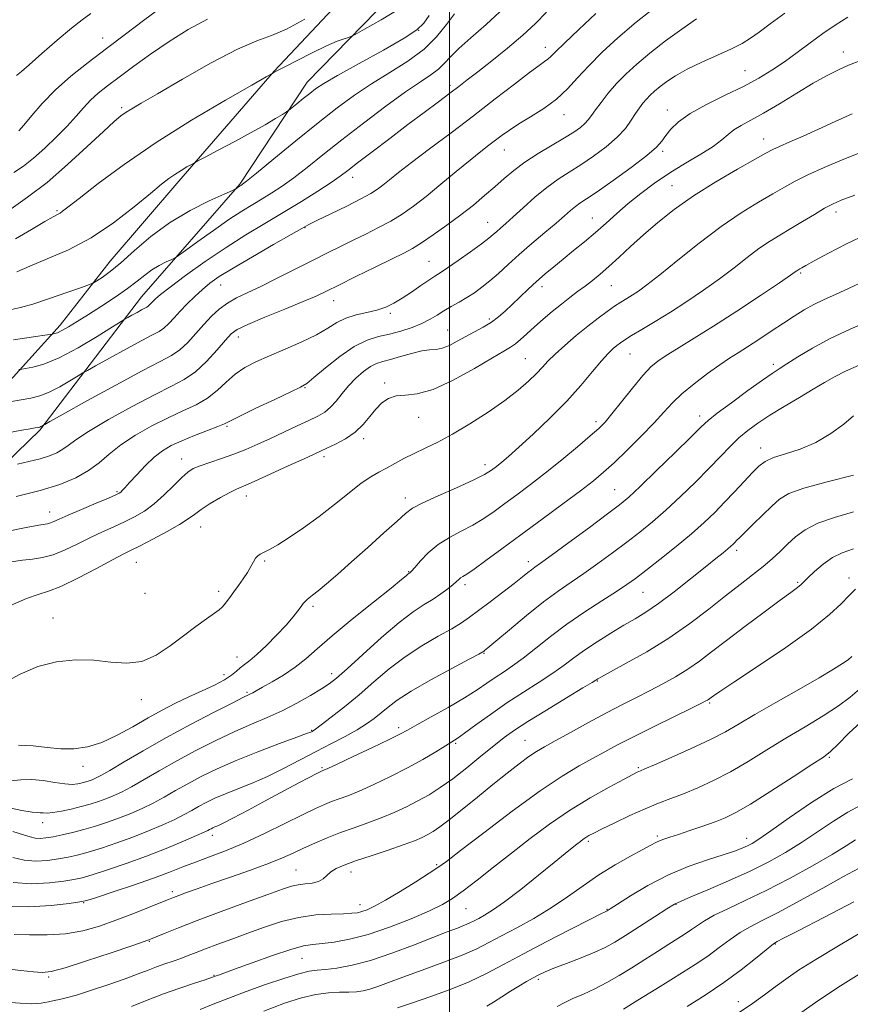
# Model space of a CAD drawing. Extents: x 2119800 to 2122700, y 289800 to 292700.
# Drawn here: x 2120387 to 2120605, y 291509 to 291768 of the extents above; entities that cross this region are included whole.
import ezdxf

# ---------------------------------------------------------------- set-up
doc = ezdxf.new("R2010")
doc.units = 0
doc.header["$MEASUREMENT"] = 0
for name, color, linetype, lineweight in [('BREAKLINE DTM HARD', 7, 'Continuous', 0), ('CONTOUR INDEX', 41, 'Continuous', 13), ('CONTOUR INTERMEDIATE', 44, 'Continuous', 0), ('GRID LINE', 7, 'Continuous', 0), ('SPOT ELEVATION DTM', 2, 'Continuous', 13)]:
    doc.layers.add(name, color=color, linetype=linetype, lineweight=lineweight)

msp = doc.modelspace()

# ---------------------------------------------------------------- linework, layer by layer
at = {"layer": 'BREAKLINE DTM HARD'}
for points in [[(2120428.79, 291725.49, 844.42), (2120453.85, 291754.34, 841.95), (2120487.54, 291790.21, 838.66), (2120514.64, 291828.12, 834.21), (2120538.44, 291873.02, 829.4), (2120555.27, 291902.68, 827.22)], [(2120358.58, 291627.42, 860.22), (2120392.27, 291659.99, 854.21), (2120418.97, 291695.01, 849.15), (2120444.85, 291724.69, 845.86), (2120462.5, 291751.47, 843.26), (2120499.07, 291788.99, 839.31), (2120530.69, 291833.9, 836.23), (2120545.89, 291852.04, 834.87), (2120558.21, 291868.93, 833.06), (2120573.41, 291887.48, 831.33)], [(2120353.66, 291646.38, 856.85), (2120369.64, 291659.13, 853.43), (2120385.25, 291673.97, 850.43), (2120397.58, 291687.57, 847.5), (2120410.72, 291704.47, 845.2), (2120428.79, 291725.49, 844.42)]]:
    msp.add_polyline3d(points, dxfattribs=at)
at = {"layer": 'CONTOUR INDEX', "flags": 128}
for points, elevation in [([(2120604.698, 291768.528), (2120601.378, 291766.436), (2120598.156, 291764.231), (2120594.81, 291761.802), (2120591.395, 291759.275), (2120588.035, 291756.835), (2120584.77, 291754.611), (2120581.309, 291752.5), (2120577.277, 291750.34), (2120572.494, 291748.018), (2120567.556, 291745.616), (2120563.255, 291743.26), (2120560.191, 291741.067), (2120558.188, 291739.1), (2120556.877, 291737.412), (2120555.833, 291735.966), (2120554.389, 291734.373), (2120551.823, 291732.157), (2120547.73, 291729.052), (2120542.977, 291725.635), (2120538.754, 291722.691), (2120535.949, 291720.794), (2120534.253, 291719.662), (2120533.057, 291718.8), (2120531.814, 291717.772), (2120530.21, 291716.37), (2120527.991, 291714.446), (2120525.021, 291711.928), (2120521.638, 291709.063), (2120518.299, 291706.177), (2120515.367, 291703.542), (2120512.827, 291701.223), (2120510.575, 291699.229), (2120508.505, 291697.554), (2120506.52, 291696.123), (2120504.528, 291694.843), (2120502.467, 291693.635), (2120500.411, 291692.473), (2120498.467, 291691.345), (2120496.68, 291690.241), (2120494.851, 291689.155), (2120492.72, 291688.083), (2120490.11, 291687.035), (2120487.182, 291686.07), (2120484.183, 291685.262), (2120481.272, 291684.59), (2120478.268, 291683.668), (2120474.907, 291682.018), (2120471.082, 291679.379), (2120467.322, 291676.367), (2120464.314, 291673.817), (2120462.435, 291672.296), (2120460.81, 291671.306), (2120458.253, 291670.082), (2120454.012, 291668.095), (2120449.07, 291665.76), (2120444.846, 291663.729), (2120442.327, 291662.467), (2120440.782, 291661.696), (2120439.05, 291660.953), (2120436.28, 291659.884), (2120432.872, 291658.579), (2120429.533, 291657.235), (2120426.797, 291655.974), (2120424.499, 291654.612), (2120422.297, 291652.887), (2120419.96, 291650.66), (2120417.701, 291648.286), (2120415.844, 291646.243), (2120414.621, 291644.892), (2120413.907, 291644.123), (2120413.488, 291643.709), (2120413.09, 291643.418), (2120412.212, 291642.995), (2120410.296, 291642.177), (2120407.042, 291640.812), (2120403.179, 291639.186), (2120399.698, 291637.694), (2120397.351, 291636.646), (2120395.949, 291636.004), (2120395.069, 291635.645), (2120394.205, 291635.426), (2120392.521, 291635.12), (2120389.099, 291634.484), (2120383.435, 291633.368)], 860), ([(2120461.902, 291768.015), (2120457.129, 291765.389), (2120453.193, 291763.715), (2120449.288, 291762.294), (2120444.229, 291760.111), (2120437.307, 291756.508), (2120429.722, 291752.247), (2120423.153, 291748.446), (2120418.854, 291745.948), (2120416.387, 291744.496), (2120414.891, 291743.558), (2120413.555, 291742.605), (2120411.759, 291741.105), (2120408.931, 291738.525), (2120404.705, 291734.562), (2120399.544, 291729.822), (2120394.115, 291725.142), (2120389.03, 291721.219), (2120384.684, 291718.197)], 840), ([(2120525.43, 291769.871), (2120522.537, 291766.919), (2120519.211, 291763.789), (2120515.221, 291760.4), (2120511.054, 291757.064), (2120507.373, 291754.195), (2120504.625, 291752.058), (2120502.39, 291750.33), (2120500.031, 291748.538), (2120497.029, 291746.293), (2120493.335, 291743.539), (2120489.018, 291740.303), (2120484.25, 291736.695), (2120479.613, 291733.161), (2120475.794, 291730.229), (2120473.209, 291728.235), (2120471.191, 291726.739), (2120468.804, 291725.106), (2120465.338, 291722.857), (2120461.006, 291720.131), (2120456.246, 291717.223), (2120451.404, 291714.342), (2120446.438, 291711.353), (2120441.211, 291708.038), (2120435.731, 291704.312), (2120430.58, 291700.636), (2120426.487, 291697.606), (2120423.962, 291695.654), (2120422.656, 291694.55), (2120422.002, 291693.898), (2120421.522, 291693.371), (2120421.106, 291692.922), (2120420.731, 291692.57), (2120420.352, 291692.309), (2120419.83, 291692.033), (2120419.002, 291691.608), (2120417.789, 291690.956), (2120416.457, 291690.223), (2120415.355, 291689.611), (2120414.626, 291689.198), (2120413.585, 291688.561), (2120411.338, 291687.155), (2120407.322, 291684.663), (2120402.29, 291681.684), (2120397.325, 291679.045), (2120393.318, 291677.378), (2120390.393, 291676.539), (2120388.483, 291676.187), (2120387.469, 291676.03), (2120387.013, 291675.959), (2120386.724, 291675.916)], 850), ([(2120609.563, 291711.411), (2120604.359, 291708.948), (2120599.593, 291706.514), (2120595.884, 291704.535), (2120593.659, 291703.321), (2120592.577, 291702.712), (2120592.107, 291702.432), (2120591.798, 291702.248), (2120591.533, 291702.085), (2120591.275, 291701.91), (2120590.86, 291701.609), (2120589.612, 291700.738), (2120586.723, 291698.773), (2120581.732, 291695.42), (2120575.545, 291691.315), (2120569.411, 291687.329), (2120564.342, 291684.15), (2120560.392, 291681.747), (2120557.378, 291679.911), (2120555.068, 291678.383), (2120553.033, 291676.704), (2120550.797, 291674.366), (2120548.051, 291671.085), (2120545.16, 291667.454), (2120542.659, 291664.291), (2120540.865, 291662.144), (2120539.23, 291660.484), (2120536.991, 291658.516), (2120533.613, 291655.665), (2120529.473, 291652.241), (2120525.18, 291648.778), (2120521.232, 291645.706), (2120517.699, 291643.045), (2120514.54, 291640.713), (2120511.69, 291638.636), (2120508.959, 291636.766), (2120506.13, 291635.064), (2120503.065, 291633.466), (2120499.927, 291631.822), (2120496.96, 291629.958), (2120494.381, 291627.799), (2120492.309, 291625.661), (2120490.839, 291623.959), (2120490.012, 291622.992), (2120489.646, 291622.592), (2120489.507, 291622.478), (2120489.393, 291622.407), (2120489.24, 291622.303), (2120489.02, 291622.128), (2120488.589, 291621.762), (2120487.352, 291620.744), (2120484.598, 291618.528), (2120479.95, 291614.819), (2120474.363, 291610.322), (2120469.121, 291605.99), (2120465.18, 291602.562), (2120462.17, 291599.913), (2120459.392, 291597.7), (2120456.345, 291595.663), (2120453.319, 291593.868), (2120450.804, 291592.463), (2120449.156, 291591.545), (2120448.202, 291591.011), (2120447.638, 291590.707), (2120447.072, 291590.434), (2120445.781, 291589.806), (2120442.954, 291588.393), (2120438.086, 291585.913), (2120431.883, 291582.679), (2120425.356, 291579.152), (2120419.393, 291575.764), (2120414.393, 291572.815), (2120410.636, 291570.575), (2120408.268, 291569.216), (2120406.906, 291568.515), (2120406.034, 291568.153), (2120405.218, 291567.861), (2120404.341, 291567.58), (2120403.365, 291567.306), (2120402.228, 291567.053), (2120400.759, 291566.923), (2120398.763, 291567.033), (2120396.134, 291567.439), (2120393.124, 291567.926), (2120390.079, 291568.211), (2120387.248, 291568.113), (2120384.522, 291567.853)], 870), ([(2120606.243, 291648.187), (2120599.248, 291646.473), (2120593.148, 291644.803), (2120589.193, 291643.337), (2120586.761, 291641.86), (2120584.763, 291640.062), (2120582.375, 291637.765), (2120579.844, 291635.326), (2120577.687, 291633.23), (2120576.283, 291631.84), (2120575.48, 291631.018), (2120574.987, 291630.5), (2120574.543, 291630.05), (2120573.98, 291629.529), (2120573.156, 291628.827), (2120571.91, 291627.814), (2120570.002, 291626.285), (2120567.172, 291624.019), (2120563.322, 291620.938), (2120559.007, 291617.543), (2120554.941, 291614.483), (2120551.632, 291612.218), (2120548.761, 291610.458), (2120545.8, 291608.728), (2120542.384, 291606.672), (2120538.791, 291604.412), (2120535.459, 291602.188), (2120532.67, 291600.168), (2120530.075, 291598.226), (2120527.169, 291596.161), (2120523.576, 291593.813), (2120519.45, 291591.186), (2120515.077, 291588.323), (2120510.762, 291585.327), (2120506.899, 291582.535), (2120503.902, 291580.34), (2120501.987, 291578.98), (2120500.576, 291578.062), (2120498.894, 291577.039), (2120496.328, 291575.489), (2120492.921, 291573.493), (2120488.877, 291571.259), (2120484.449, 291568.994), (2120480.066, 291566.9), (2120476.207, 291565.175), (2120473.215, 291563.953), (2120470.908, 291563.094), (2120468.974, 291562.391), (2120467.064, 291561.631), (2120464.692, 291560.567), (2120461.338, 291558.946), (2120456.691, 291556.635), (2120451.284, 291553.984), (2120445.86, 291551.466), (2120441.023, 291549.443), (2120436.816, 291547.845), (2120433.143, 291546.492), (2120429.827, 291545.212), (2120426.357, 291543.86), (2120422.141, 291542.299), (2120416.885, 291540.474), (2120411.486, 291538.664), (2120407.141, 291537.233), (2120404.584, 291536.424), (2120402.712, 291536.013), (2120399.961, 291535.653), (2120395.225, 291535.129), (2120389.243, 291534.73), (2120383.21, 291534.874)], 880), ([(2120607.776, 291591.91), (2120605.312, 291589.847), (2120602.243, 291587.536), (2120598.213, 291584.935), (2120593.472, 291582.09), (2120588.423, 291579.073), (2120583.407, 291575.974), (2120578.532, 291572.962), (2120573.844, 291570.227), (2120569.397, 291567.917), (2120565.265, 291566.015), (2120561.53, 291564.467), (2120558.194, 291563.183), (2120554.955, 291561.944), (2120551.432, 291560.501), (2120547.42, 291558.705), (2120543.414, 291556.816), (2120540.082, 291555.2), (2120537.908, 291554.121), (2120536.641, 291553.454), (2120535.845, 291552.978), (2120535.14, 291552.496), (2120534.374, 291551.923), (2120533.451, 291551.201), (2120532.227, 291550.228), (2120530.358, 291548.726), (2120527.451, 291546.375), (2120523.33, 291543.041), (2120518.691, 291539.34), (2120514.447, 291536.078), (2120511.305, 291533.863), (2120509.143, 291532.527), (2120507.633, 291531.705), (2120506.453, 291531.077), (2120505.317, 291530.508), (2120503.948, 291529.91), (2120502.065, 291529.178), (2120499.371, 291528.16), (2120495.565, 291526.688), (2120490.523, 291524.699), (2120484.822, 291522.537), (2120479.215, 291520.651), (2120474.339, 291519.385), (2120470.36, 291518.663), (2120467.325, 291518.304), (2120465.137, 291518.111), (2120463.102, 291517.823), (2120460.379, 291517.163), (2120456.38, 291515.941), (2120451.532, 291514.308), (2120446.515, 291512.502), (2120441.903, 291510.737), (2120437.842, 291509.127), (2120434.371, 291507.763)], 890), ([(2120607.56, 291544.817), (2120603.611, 291542.672), (2120598.12, 291539.647), (2120591.987, 291536.281), (2120586.376, 291533.27), (2120582.156, 291531.112), (2120579.023, 291529.514), (2120576.384, 291527.982), (2120573.73, 291526.133), (2120570.911, 291524.015), (2120567.865, 291521.784), (2120564.581, 291519.58), (2120561.258, 291517.484), (2120558.149, 291515.564), (2120555.39, 291513.836), (2120552.656, 291512.117), (2120549.508, 291510.173), (2120545.713, 291507.885)], 900)]:
    msp.add_lwpolyline(points, dxfattribs=dict(at, elevation=elevation))
at = {"layer": 'CONTOUR INTERMEDIATE', "flags": 128}
for points, elevation in [([(2120554.293, 291771.375), (2120549.019, 291767.198), (2120544.238, 291763.147), (2120540.086, 291759.332), (2120536.579, 291755.802), (2120533.662, 291752.591), (2120530.982, 291749.674), (2120528.112, 291747.01), (2120524.775, 291744.573), (2120521.298, 291742.386), (2120518.162, 291740.49), (2120515.714, 291738.895), (2120513.788, 291737.51), (2120512.087, 291736.217), (2120510.313, 291734.87), (2120508.172, 291733.213), (2120505.369, 291730.962), (2120501.75, 291727.968), (2120497.723, 291724.626), (2120493.835, 291721.464), (2120490.49, 291718.886), (2120487.499, 291716.796), (2120484.53, 291714.973), (2120481.332, 291713.234), (2120477.974, 291711.545), (2120474.61, 291709.91), (2120471.315, 291708.307), (2120467.863, 291706.602), (2120463.949, 291704.632), (2120459.414, 291702.321), (2120454.684, 291699.924), (2120450.328, 291697.78), (2120446.782, 291696.123), (2120443.94, 291694.765), (2120441.561, 291693.409), (2120439.426, 291691.813), (2120437.401, 291689.933), (2120435.376, 291687.775), (2120433.269, 291685.397), (2120431.125, 291683.062), (2120429.019, 291681.085), (2120426.858, 291679.6), (2120423.878, 291678.025), (2120419.151, 291675.598), (2120412.232, 291671.878), (2120404.631, 291667.697), (2120398.343, 291664.206), (2120394.843, 291662.258), (2120393.515, 291661.517), (2120393.221, 291661.345), (2120393.02, 291661.221), (2120392.763, 291661.071), (2120392.5, 291660.937), (2120392.238, 291660.844), (2120391.814, 291660.753), (2120391.022, 291660.613), (2120389.652, 291660.371), (2120387.466, 291659.976), (2120384.217, 291659.378)], 854), ([(2120514.352, 291771.024), (2120509.64, 291766.664), (2120505.565, 291763.15), (2120502.374, 291760.356), (2120500.182, 291758.15), (2120498.585, 291756.374), (2120497.05, 291754.863), (2120495.077, 291753.401), (2120492.302, 291751.572), (2120488.396, 291748.913), (2120483.215, 291745.143), (2120477.367, 291740.72), (2120471.647, 291736.286), (2120466.695, 291732.372), (2120462.525, 291729.067), (2120458.996, 291726.349), (2120455.963, 291724.17), (2120453.266, 291722.387), (2120450.741, 291720.83), (2120448.201, 291719.314), (2120445.377, 291717.582), (2120441.976, 291715.359), (2120437.899, 291712.528), (2120433.809, 291709.598), (2120430.56, 291707.238), (2120428.729, 291705.915), (2120427.782, 291705.307), (2120426.906, 291704.89), (2120425.479, 291704.24), (2120423.628, 291703.307), (2120421.669, 291702.138), (2120419.806, 291700.765), (2120417.795, 291699.144), (2120415.282, 291697.217), (2120412.053, 291694.978), (2120408.461, 291692.63), (2120405, 291690.43), (2120402.079, 291688.592), (2120399.767, 291687.174), (2120398.046, 291686.189), (2120396.881, 291685.628), (2120396.162, 291685.376), (2120395.761, 291685.293), (2120395.49, 291685.252), (2120394.925, 291685.168), (2120393.581, 291684.969), (2120391.168, 291684.614), (2120388.173, 291684.176), (2120385.277, 291683.759)], 848), ([(2120487.332, 291771.079), (2120481.981, 291767.848), (2120477.609, 291765.366), (2120475.156, 291764.001), (2120474.056, 291763.443), (2120473.364, 291763.212), (2120472.262, 291762.879), (2120470.419, 291762.205), (2120467.63, 291760.999), (2120463.878, 291759.191), (2120459.903, 291757.182), (2120456.636, 291755.494), (2120454.76, 291754.515), (2120453.977, 291754.101), (2120453.744, 291753.972), (2120453.609, 291753.897), (2120453.493, 291753.835), (2120453.408, 291753.79), (2120453.163, 291753.653), (2120451.752, 291752.851), (2120447.967, 291750.696), (2120441.063, 291746.737), (2120432.152, 291741.466), (2120422.813, 291735.61), (2120414.421, 291729.865), (2120407.547, 291724.797), (2120402.559, 291720.939), (2120399.637, 291718.645), (2120398.218, 291717.543), (2120397.546, 291717.08), (2120396.909, 291716.735), (2120395.746, 291716.108), (2120393.536, 291714.831), (2120390.004, 291712.713), (2120385.86, 291710.259)], 842), ([(2120423.834, 291770.91), (2120419.531, 291767.658), (2120414.727, 291764.065), (2120409.754, 291760.348), (2120404.911, 291756.682), (2120400.381, 291753.069), (2120396.321, 291749.465), (2120392.867, 291745.9), (2120390.087, 291742.681), (2120388.03, 291740.186), (2120386.676, 291738.655)], 836), ([(2120538.467, 291769.488), (2120533.985, 291765.338), (2120530.181, 291761.745), (2120527.834, 291759.452), (2120526.599, 291758.207), (2120525.849, 291757.51), (2120524.983, 291756.872), (2120523.511, 291755.839), (2120520.971, 291753.967), (2120517.046, 291750.952), (2120512.014, 291747.051), (2120506.303, 291742.66), (2120500.362, 291738.172), (2120494.737, 291733.956), (2120489.998, 291730.379), (2120486.555, 291727.706), (2120484.177, 291725.798), (2120482.473, 291724.421), (2120481.023, 291723.324), (2120479.285, 291722.221), (2120476.685, 291720.81), (2120472.922, 291718.921), (2120468.763, 291716.891), (2120465.245, 291715.183), (2120463.013, 291714.069), (2120461.145, 291713.053), (2120458.326, 291711.446), (2120453.688, 291708.797), (2120448.142, 291705.606), (2120443.045, 291702.611), (2120439.418, 291700.359), (2120436.944, 291698.629), (2120434.972, 291697.009), (2120432.983, 291695.183), (2120430.989, 291693.219), (2120429.135, 291691.281), (2120427.528, 291689.516), (2120426.132, 291688.009), (2120424.875, 291686.827), (2120423.605, 291685.955), (2120421.854, 291685.029), (2120419.076, 291683.603), (2120415.011, 291681.417), (2120410.544, 291678.96), (2120406.849, 291676.908), (2120404.735, 291675.728), (2120403.55, 291675.039), (2120402.279, 291674.25), (2120400.163, 291672.941), (2120397.462, 291671.368), (2120394.695, 291669.957), (2120392.236, 291669.026), (2120389.883, 291668.448), (2120387.294, 291667.989), (2120384.281, 291667.471)], 852), ([(2120501.284, 291769.42), (2120499.146, 291766.616), (2120496.582, 291763.416), (2120493.274, 291760.129), (2120489.045, 291756.999), (2120484.27, 291754.007), (2120479.467, 291751.067), (2120474.978, 291748.059), (2120470.461, 291744.717), (2120465.402, 291740.74), (2120459.559, 291736.034), (2120453.78, 291731.336), (2120449.188, 291727.592), (2120446.588, 291725.484), (2120445.527, 291724.643), (2120445.235, 291724.437), (2120445.069, 291724.338), (2120444.884, 291724.225), (2120444.662, 291724.08), (2120444.395, 291723.894), (2120444.128, 291723.703), (2120443.915, 291723.548), (2120443.685, 291723.413), (2120442.854, 291723.031), (2120440.709, 291722.074), (2120436.8, 291720.291), (2120431.73, 291717.736), (2120426.363, 291714.536), (2120421.432, 291710.882), (2120417.135, 291707.211), (2120413.537, 291704.019), (2120410.689, 291701.692), (2120408.581, 291700.162), (2120407.19, 291699.252), (2120406.347, 291698.748), (2120405.303, 291698.302), (2120403.164, 291697.53), (2120399.372, 291696.188), (2120394.729, 291694.583), (2120390.375, 291693.158), (2120387.161, 291692.248), (2120384.793, 291691.745)], 846), ([(2120436.311, 291768.03), (2120431.213, 291765.284), (2120426.207, 291762.147), (2120421.376, 291758.852), (2120416.927, 291755.655), (2120413.095, 291752.817), (2120410.04, 291750.514), (2120407.609, 291748.569), (2120405.574, 291746.719), (2120403.703, 291744.732), (2120401.743, 291742.501), (2120399.438, 291739.95), (2120396.632, 291737.072), (2120393.567, 291734.145), (2120390.588, 291731.517), (2120387.928, 291729.427), (2120385.382, 291727.686)], 838), ([(2120588.141, 291769.64), (2120584.324, 291766.842), (2120581.389, 291764.645), (2120579.098, 291762.996), (2120576.898, 291761.63), (2120574.157, 291760.229), (2120570.471, 291758.558), (2120566.33, 291756.713), (2120562.45, 291754.87), (2120559.391, 291753.178), (2120557.091, 291751.663), (2120555.331, 291750.321), (2120553.915, 291749.137), (2120552.741, 291748.057), (2120551.732, 291747.015), (2120550.808, 291745.938), (2120549.893, 291744.721), (2120548.91, 291743.251), (2120547.754, 291741.445), (2120546.217, 291739.336), (2120544.063, 291736.992), (2120541.164, 291734.496), (2120537.828, 291732.022), (2120534.472, 291729.762), (2120531.405, 291727.82), (2120528.508, 291725.95), (2120525.553, 291723.818), (2120522.411, 291721.219), (2120519.342, 291718.482), (2120516.704, 291716.067), (2120514.76, 291714.319), (2120513.39, 291713.122), (2120512.378, 291712.243), (2120511.474, 291711.444), (2120510.282, 291710.452), (2120508.373, 291708.989), (2120505.515, 291706.912), (2120502.276, 291704.619), (2120499.422, 291702.646), (2120497.488, 291701.357), (2120496.074, 291700.447), (2120494.547, 291699.443), (2120492.442, 291698), (2120489.968, 291696.304), (2120487.498, 291694.671), (2120485.296, 291693.353), (2120483.188, 291692.343), (2120480.891, 291691.57), (2120478.22, 291690.944), (2120475.389, 291690.301), (2120472.71, 291689.46), (2120470.36, 291688.282), (2120467.958, 291686.798), (2120464.985, 291685.083), (2120461.115, 291683.221), (2120456.78, 291681.34), (2120452.603, 291679.576), (2120449.073, 291678.008), (2120446.134, 291676.471), (2120443.593, 291674.739), (2120441.255, 291672.671), (2120438.903, 291670.465), (2120436.318, 291668.404), (2120433.316, 291666.673), (2120429.86, 291665.068), (2120425.949, 291663.288), (2120421.659, 291661.115), (2120417.372, 291658.668), (2120413.546, 291656.149), (2120410.478, 291653.73), (2120407.815, 291651.466), (2120405.042, 291649.382), (2120401.696, 291647.491), (2120397.513, 291645.753), (2120392.282, 291644.116), (2120386.039, 291642.562)], 858), ([(2120405.635, 291769.489), (2120403.362, 291767.874), (2120400.558, 291765.698), (2120396.808, 291762.544), (2120392.781, 291759.037), (2120389.416, 291756.065), (2120387.365, 291754.26), (2120386.112, 291753.227)], 834), ([(2120494.637, 291769.033), (2120493.194, 291766.974), (2120491.371, 291765.235), (2120488.052, 291763.046), (2120482.584, 291759.902), (2120476.185, 291756.354), (2120470.538, 291753.221), (2120466.891, 291751.097), (2120464.754, 291749.695), (2120463.201, 291748.505), (2120461.521, 291747.15), (2120459.844, 291745.785), (2120458.516, 291744.699), (2120457.733, 291744.069), (2120457.103, 291743.63), (2120456.086, 291743.006), (2120454.235, 291741.893), (2120451.48, 291740.283), (2120447.842, 291738.237), (2120443.489, 291735.882), (2120439.158, 291733.589), (2120435.731, 291731.795), (2120433.811, 291730.791), (2120432.874, 291730.29), (2120432.118, 291729.865), (2120430.92, 291729.178), (2120429.373, 291728.263), (2120427.753, 291727.246), (2120426.188, 291726.158), (2120424.235, 291724.636), (2120421.306, 291722.224), (2120416.997, 291718.668), (2120411.629, 291714.531), (2120405.708, 291710.58), (2120399.733, 291707.421), (2120394.194, 291705.008), (2120389.575, 291703.137), (2120386.183, 291701.632)], 844), ([(2120564.959, 291768.102), (2120561.033, 291765.438), (2120556.737, 291762.291), (2120552.646, 291759.107), (2120549.207, 291756.233), (2120546.357, 291753.61), (2120543.905, 291751.08), (2120541.71, 291748.547), (2120539.822, 291746.167), (2120538.337, 291744.16), (2120537.291, 291742.672), (2120536.468, 291741.555), (2120535.588, 291740.591), (2120534.386, 291739.574), (2120532.652, 291738.363), (2120530.19, 291736.832), (2120526.926, 291734.907), (2120523.28, 291732.724), (2120519.792, 291730.472), (2120516.861, 291728.293), (2120514.319, 291726.149), (2120511.853, 291723.955), (2120509.195, 291721.642), (2120506.242, 291719.188), (2120502.932, 291716.587), (2120499.293, 291713.883), (2120495.696, 291711.332), (2120492.599, 291709.243), (2120490.238, 291707.783), (2120487.951, 291706.558), (2120484.853, 291705.033), (2120480.394, 291702.852), (2120475.353, 291700.379), (2120470.845, 291698.157), (2120467.606, 291696.558), (2120464.863, 291695.268), (2120461.462, 291693.802), (2120456.662, 291691.835), (2120451.366, 291689.679), (2120446.887, 291687.808), (2120444.15, 291686.51), (2120442.533, 291685.342), (2120441.022, 291683.675), (2120438.834, 291681.102), (2120436.096, 291678.094), (2120433.163, 291675.343), (2120430.227, 291673.31), (2120426.833, 291671.538), (2120422.366, 291669.341), (2120416.531, 291666.266), (2120410.321, 291662.808), (2120405.052, 291659.697), (2120401.68, 291657.484), (2120399.713, 291656.02), (2120398.302, 291654.98), (2120396.722, 291654.087), (2120394.746, 291653.266), (2120392.276, 291652.493), (2120389.327, 291651.759), (2120386.387, 291651.121)], 856), ([(2120607.398, 291756.924), (2120604.9, 291755.925), (2120602.275, 291754.753), (2120599.263, 291753.226), (2120595.633, 291751.185), (2120591.296, 291748.578), (2120586.725, 291745.782), (2120582.533, 291743.285), (2120579.2, 291741.444), (2120576.671, 291740.093), (2120574.76, 291738.934), (2120573.219, 291737.705), (2120571.576, 291736.284), (2120569.297, 291734.579), (2120566.019, 291732.529), (2120562.055, 291730.189), (2120557.882, 291727.64), (2120553.908, 291724.962), (2120550.242, 291722.236), (2120546.918, 291719.543), (2120543.935, 291716.945), (2120541.147, 291714.429), (2120538.374, 291711.965), (2120535.489, 291709.536), (2120532.595, 291707.191), (2120529.852, 291704.995), (2120527.371, 291702.98), (2120525.082, 291701.059), (2120522.865, 291699.114), (2120520.638, 291697.067), (2120518.462, 291695.005), (2120516.435, 291693.056), (2120514.608, 291691.32), (2120512.847, 291689.778), (2120510.97, 291688.382), (2120508.849, 291687.085), (2120506.562, 291685.843), (2120504.241, 291684.611), (2120502.005, 291683.382), (2120499.927, 291682.302), (2120498.07, 291681.551), (2120496.428, 291681.228), (2120494.736, 291681.094), (2120492.66, 291680.826), (2120490.004, 291680.199), (2120487.117, 291679.373), (2120484.484, 291678.609), (2120482.451, 291678.071), (2120480.802, 291677.551), (2120479.183, 291676.746), (2120477.329, 291675.43), (2120475.345, 291673.693), (2120473.425, 291671.703), (2120471.718, 291669.633), (2120470.174, 291667.673), (2120468.692, 291666.014), (2120467.15, 291664.77), (2120465.32, 291663.726), (2120462.948, 291662.589), (2120459.887, 291661.144), (2120456.404, 291659.497), (2120452.873, 291657.834), (2120449.575, 291656.307), (2120446.434, 291654.928), (2120443.282, 291653.673), (2120440.038, 291652.529), (2120436.964, 291651.512), (2120434.411, 291650.65), (2120432.586, 291649.906), (2120431.129, 291649.002), (2120429.539, 291647.597), (2120427.44, 291645.488), (2120424.95, 291643.01), (2120422.312, 291640.637), (2120419.714, 291638.732), (2120417.126, 291637.218), (2120414.463, 291635.91), (2120411.653, 291634.64), (2120408.673, 291633.305), (2120405.514, 291631.82), (2120402.199, 291630.162), (2120398.886, 291628.555), (2120395.763, 291627.284), (2120392.955, 291626.542), (2120390.319, 291626.152), (2120387.646, 291625.845), (2120384.729, 291625.371)], 862), ([(2120605.859, 291743.163), (2120601.369, 291741.093), (2120597.024, 291739.081), (2120592.973, 291737.276), (2120589.468, 291735.759), (2120586.786, 291734.597), (2120584.978, 291733.757), (2120583.192, 291732.806), (2120580.346, 291731.21), (2120575.715, 291728.599), (2120569.974, 291725.251), (2120564.155, 291721.61), (2120559.082, 291718.043), (2120554.758, 291714.628), (2120550.98, 291711.368), (2120547.581, 291708.283), (2120544.543, 291705.468), (2120541.882, 291703.032), (2120539.587, 291701.041), (2120537.544, 291699.382), (2120535.607, 291697.895), (2120533.649, 291696.432), (2120531.592, 291694.887), (2120529.377, 291693.163), (2120526.983, 291691.207), (2120524.556, 291689.146), (2120522.283, 291687.15), (2120520.316, 291685.368), (2120518.66, 291683.869), (2120517.286, 291682.7), (2120516.042, 291681.81), (2120514.293, 291680.756), (2120511.28, 291678.995), (2120506.564, 291676.232), (2120500.969, 291673.156), (2120495.64, 291670.702), (2120491.469, 291669.53), (2120488.357, 291669.2), (2120485.954, 291668.995), (2120483.949, 291668.333), (2120482.194, 291667.157), (2120480.578, 291665.543), (2120478.979, 291663.59), (2120477.22, 291661.497), (2120475.113, 291659.487), (2120472.575, 291657.75), (2120469.957, 291656.34), (2120467.714, 291655.283), (2120466.079, 291654.529), (2120464.381, 291653.743), (2120461.723, 291652.515), (2120457.563, 291650.603), (2120452.768, 291648.416), (2120448.558, 291646.527), (2120445.802, 291645.334), (2120443.964, 291644.531), (2120442.16, 291643.638), (2120439.744, 291642.304), (2120437.045, 291640.711), (2120434.633, 291639.17), (2120432.862, 291637.89), (2120431.223, 291636.674), (2120428.99, 291635.222), (2120425.703, 291633.351), (2120421.961, 291631.354), (2120418.63, 291629.644), (2120416.264, 291628.468), (2120414.166, 291627.425), (2120411.33, 291625.947), (2120407.096, 291623.68), (2120402.207, 291621.118), (2120397.754, 291618.963), (2120394.486, 291617.689), (2120391.788, 291616.851), (2120388.699, 291615.772), (2120384.544, 291613.969)], 864), ([(2120607.828, 291732.878), (2120603.239, 291731.028), (2120598.479, 291729.015), (2120594.217, 291727.095), (2120590.9, 291725.436), (2120588.067, 291723.857), (2120585.03, 291722.094), (2120581.235, 291719.9), (2120576.648, 291717.095), (2120571.37, 291713.517), (2120565.605, 291709.163), (2120559.983, 291704.666), (2120555.237, 291700.817), (2120551.894, 291698.201), (2120549.659, 291696.58), (2120548.029, 291695.512), (2120546.562, 291694.605), (2120545.056, 291693.673), (2120543.371, 291692.58), (2120541.385, 291691.206), (2120539.052, 291689.488), (2120536.347, 291687.375), (2120533.316, 291684.886), (2120530.303, 291682.301), (2120527.728, 291679.965), (2120525.86, 291678.113), (2120524.38, 291676.528), (2120522.822, 291674.882), (2120520.774, 291672.902), (2120518.044, 291670.538), (2120514.493, 291667.794), (2120510.105, 291664.738), (2120505.339, 291661.674), (2120500.773, 291658.972), (2120496.86, 291656.893), (2120493.54, 291655.289), (2120490.631, 291653.904), (2120487.979, 291652.541), (2120485.56, 291651.227), (2120483.382, 291650.044), (2120481.394, 291648.998), (2120479.306, 291647.791), (2120476.77, 291646.049), (2120473.537, 291643.524), (2120469.756, 291640.474), (2120465.676, 291637.286), (2120461.57, 291634.312), (2120457.813, 291631.775), (2120454.804, 291629.867), (2120452.817, 291628.701), (2120451.616, 291628.082), (2120450.836, 291627.739), (2120450.173, 291627.427), (2120449.556, 291627.005), (2120448.971, 291626.36), (2120448.39, 291625.401), (2120447.72, 291624.146), (2120446.852, 291622.633), (2120445.723, 291620.925), (2120444.457, 291619.161), (2120443.228, 291617.501), (2120442.175, 291616.078), (2120441.324, 291614.93), (2120440.667, 291614.069), (2120440.139, 291613.453), (2120439.424, 291612.831), (2120438.148, 291611.897), (2120436.038, 291610.414), (2120433.237, 291608.41), (2120429.992, 291605.981), (2120426.51, 291603.301), (2120422.851, 291600.858), (2120419.038, 291599.22), (2120415.074, 291598.759), (2120410.89, 291599.065), (2120406.401, 291599.536), (2120401.574, 291599.64), (2120396.593, 291599.146), (2120391.694, 291597.895), (2120387.08, 291595.862), (2120382.812, 291593.569)], 866), ([(2120606.578, 291721.756), (2120602.987, 291720.429), (2120600.666, 291719.434), (2120598.574, 291718.313), (2120595.911, 291716.735), (2120592.828, 291714.861), (2120589.714, 291712.979), (2120586.856, 291711.286), (2120584.133, 291709.616), (2120581.322, 291707.713), (2120578.233, 291705.386), (2120574.797, 291702.702), (2120570.98, 291699.795), (2120566.79, 291696.797), (2120562.418, 291693.842), (2120558.099, 291691.062), (2120554.071, 291688.583), (2120550.576, 291686.496), (2120547.859, 291684.883), (2120546.059, 291683.773), (2120544.899, 291682.987), (2120543.997, 291682.296), (2120543.006, 291681.459), (2120541.718, 291680.203), (2120539.961, 291678.246), (2120537.585, 291675.393), (2120534.535, 291671.78), (2120530.78, 291667.63), (2120526.407, 291663.215), (2120521.979, 291659.005), (2120518.177, 291655.518), (2120515.497, 291653.123), (2120513.7, 291651.579), (2120512.363, 291650.496), (2120511.037, 291649.512), (2120509.171, 291648.379), (2120506.19, 291646.876), (2120501.813, 291644.892), (2120496.952, 291642.747), (2120492.815, 291640.867), (2120490.215, 291639.494), (2120488.389, 291638.137), (2120486.175, 291636.12), (2120482.734, 291632.993), (2120478.501, 291629.201), (2120474.232, 291625.416), (2120470.558, 291622.197), (2120467.616, 291619.663), (2120465.42, 291617.821), (2120463.946, 291616.64), (2120463.019, 291615.927), (2120462.427, 291615.454), (2120461.97, 291615.008), (2120461.51, 291614.449), (2120460.921, 291613.656), (2120460.072, 291612.515), (2120458.809, 291610.928), (2120456.973, 291608.805), (2120454.511, 291606.157), (2120451.797, 291603.394), (2120449.314, 291601.031), (2120447.426, 291599.436), (2120446.041, 291598.401), (2120444.949, 291597.572), (2120443.921, 291596.655), (2120442.645, 291595.589), (2120440.789, 291594.371), (2120438.131, 291593.002), (2120434.895, 291591.508), (2120431.414, 291589.92), (2120427.943, 291588.251), (2120424.418, 291586.434), (2120420.697, 291584.381), (2120416.696, 291582.08), (2120412.574, 291579.819), (2120408.55, 291577.961), (2120404.785, 291576.786), (2120401.214, 291576.261), (2120397.712, 291576.267), (2120394.165, 291576.649), (2120390.491, 291577.088), (2120386.618, 291577.226)], 868), ([(2120609.148, 291699.277), (2120605.044, 291697.313), (2120601.489, 291695.694), (2120598.453, 291694.329), (2120595.755, 291693.024), (2120593.211, 291691.608), (2120590.618, 291689.996), (2120587.77, 291688.126), (2120584.558, 291685.991), (2120581.268, 291683.813), (2120578.287, 291681.871), (2120575.849, 291680.33), (2120573.594, 291678.898), (2120571.013, 291677.17), (2120567.777, 291674.868), (2120564.281, 291672.219), (2120561.097, 291669.582), (2120558.6, 291667.186), (2120556.366, 291664.766), (2120553.769, 291661.93), (2120550.396, 291658.453), (2120546.671, 291654.765), (2120543.226, 291651.464), (2120540.456, 291648.933), (2120537.789, 291646.703), (2120534.414, 291644.093), (2120529.772, 291640.62), (2120524.32, 291636.589), (2120518.765, 291632.5), (2120513.737, 291628.805), (2120509.545, 291625.744), (2120506.42, 291623.508), (2120504.485, 291622.194), (2120503.438, 291621.534), (2120502.868, 291621.168), (2120502.403, 291620.781), (2120501.811, 291620.236), (2120500.896, 291619.439), (2120499.513, 291618.335), (2120497.723, 291617.021), (2120495.637, 291615.63), (2120493.292, 291614.192), (2120490.431, 291612.312), (2120486.719, 291609.494), (2120482.041, 291605.494), (2120477.149, 291601.087), (2120473.014, 291597.303), (2120470.289, 291594.877), (2120468.361, 291593.361), (2120466.304, 291592.009), (2120463.407, 291590.253), (2120459.827, 291588.223), (2120455.938, 291586.224), (2120452.016, 291584.464), (2120447.934, 291582.76), (2120443.469, 291580.833), (2120438.496, 291578.486), (2120433.292, 291575.846), (2120428.235, 291573.126), (2120423.651, 291570.524), (2120419.664, 291568.199), (2120416.345, 291566.295), (2120413.711, 291564.905), (2120411.55, 291563.908), (2120409.598, 291563.129), (2120407.616, 291562.418), (2120405.485, 291561.737), (2120403.115, 291561.071), (2120400.491, 291560.425), (2120397.896, 291559.875), (2120395.685, 291559.514), (2120394.119, 291559.397), (2120393.072, 291559.432), (2120392.318, 291559.487), (2120391.559, 291559.49), (2120390.186, 291559.607), (2120387.517, 291560.066), (2120383.06, 291561.03)], 872), ([(2120610.438, 291688.781), (2120605.299, 291686.558), (2120600.1, 291684.104), (2120595.456, 291681.594), (2120591.605, 291679.277), (2120588.69, 291677.42), (2120586.681, 291676.137), (2120584.851, 291674.932), (2120582.298, 291673.155), (2120578.459, 291670.398), (2120574.116, 291667.228), (2120570.387, 291664.455), (2120567.999, 291662.58), (2120566.11, 291660.87), (2120563.484, 291658.284), (2120559.304, 291654.162), (2120554.414, 291649.375), (2120550.073, 291645.172), (2120547.117, 291642.413), (2120544.691, 291640.387), (2120541.517, 291637.988), (2120536.76, 291634.469), (2120531.367, 291630.501), (2120526.729, 291627.108), (2120523.875, 291625.047), (2120522.394, 291623.99), (2120521.512, 291623.339), (2120520.539, 291622.565), (2120519.118, 291621.425), (2120516.975, 291619.746), (2120513.989, 291617.463), (2120510.648, 291614.937), (2120507.596, 291612.635), (2120505.25, 291610.882), (2120503.133, 291609.419), (2120500.541, 291607.845), (2120496.973, 291605.832), (2120492.726, 291603.358), (2120488.299, 291600.475), (2120484.089, 291597.257), (2120480.084, 291593.865), (2120476.168, 291590.482), (2120472.318, 291587.306), (2120468.87, 291584.584), (2120466.249, 291582.579), (2120464.742, 291581.455), (2120464.067, 291580.981), (2120463.804, 291580.827), (2120463.477, 291580.676), (2120462.393, 291580.252), (2120459.806, 291579.294), (2120455.275, 291577.635), (2120449.583, 291575.5), (2120443.819, 291573.214), (2120438.857, 291571.041), (2120434.694, 291569.012), (2120431.113, 291567.099), (2120427.909, 291565.285), (2120424.934, 291563.583), (2120422.054, 291562.015), (2120419.153, 291560.595), (2120416.195, 291559.301), (2120413.161, 291558.105), (2120410.048, 291556.984), (2120406.91, 291555.956), (2120403.816, 291555.045), (2120400.843, 291554.272), (2120398.111, 291553.646), (2120395.745, 291553.17), (2120393.832, 291552.853), (2120392.283, 291552.719), (2120390.966, 291552.797), (2120389.678, 291553.112), (2120387.927, 291553.682), (2120385.147, 291554.52)], 874), ([(2120607.664, 291677.119), (2120604.072, 291675.508), (2120601.175, 291674.024), (2120598.565, 291672.515), (2120595.637, 291670.754), (2120591.98, 291668.597), (2120587.968, 291666.23), (2120584.171, 291663.924), (2120581.02, 291661.868), (2120578.399, 291659.945), (2120576.058, 291657.957), (2120573.744, 291655.722), (2120571.211, 291653.112), (2120568.214, 291650.01), (2120564.615, 291646.39), (2120560.695, 291642.579), (2120556.841, 291638.992), (2120553.331, 291635.925), (2120549.996, 291633.21), (2120546.559, 291630.556), (2120542.832, 291627.761), (2120538.991, 291624.955), (2120535.302, 291622.355), (2120531.915, 291620.063), (2120528.518, 291617.73), (2120524.68, 291614.893), (2120520.192, 291611.306), (2120515.713, 291607.579), (2120512.125, 291604.54), (2120510.064, 291602.796), (2120509.198, 291602.074), (2120508.952, 291601.878), (2120508.712, 291601.727), (2120507.709, 291601.184), (2120505.139, 291599.824), (2120500.562, 291597.403), (2120495.01, 291594.395), (2120489.88, 291591.456), (2120486.236, 291589.095), (2120483.803, 291587.244), (2120481.969, 291585.692), (2120480.188, 291584.246), (2120478.168, 291582.796), (2120475.679, 291581.253), (2120472.558, 291579.542), (2120468.904, 291577.648), (2120464.88, 291575.57), (2120460.648, 291573.339), (2120456.344, 291571.102), (2120452.103, 291569.037), (2120448.058, 291567.278), (2120444.333, 291565.784), (2120441.051, 291564.47), (2120438.294, 291563.263), (2120435.981, 291562.135), (2120433.992, 291561.073), (2120432.167, 291560.046), (2120430.204, 291558.968), (2120427.762, 291557.736), (2120424.595, 291556.285), (2120420.839, 291554.694), (2120416.725, 291553.08), (2120412.496, 291551.553), (2120408.457, 291550.201), (2120404.924, 291549.107), (2120402.09, 291548.323), (2120399.644, 291547.768), (2120397.15, 291547.331), (2120394.285, 291546.951), (2120391.179, 291546.769), (2120388.075, 291546.977), (2120385.144, 291547.696)], 876), ([(2120606.199, 291663.752), (2120603.706, 291661.617), (2120600.257, 291659.113), (2120596.265, 291656.788), (2120592.143, 291655.058), (2120588.305, 291653.812), (2120585.164, 291652.812), (2120582.968, 291651.816), (2120581.311, 291650.585), (2120579.621, 291648.881), (2120577.463, 291646.557), (2120574.948, 291643.84), (2120572.325, 291641.053), (2120569.742, 291638.416), (2120566.953, 291635.758), (2120563.61, 291632.811), (2120559.544, 291629.438), (2120555.301, 291626.033), (2120551.601, 291623.124), (2120548.904, 291621.052), (2120546.614, 291619.41), (2120543.874, 291617.602), (2120540.066, 291615.174), (2120535.53, 291612.227), (2120530.847, 291609.003), (2120526.509, 291605.744), (2120522.654, 291602.687), (2120519.33, 291600.068), (2120516.546, 291598.044), (2120514.156, 291596.439), (2120511.971, 291594.998), (2120509.77, 291593.485), (2120507.2, 291591.746), (2120503.871, 291589.65), (2120499.616, 291587.162), (2120495.146, 291584.645), (2120491.394, 291582.561), (2120488.933, 291581.193), (2120486.901, 291580.115), (2120484.079, 291578.722), (2120479.681, 291576.619), (2120474.66, 291574.245), (2120470.406, 291572.248), (2120467.955, 291571.11), (2120466.943, 291570.653), (2120466.652, 291570.536), (2120466.44, 291570.447), (2120465.953, 291570.212), (2120464.913, 291569.689), (2120463.072, 291568.75), (2120460.314, 291567.316), (2120456.555, 291565.319), (2120451.879, 291562.795), (2120447.052, 291560.181), (2120443.005, 291558.016), (2120440.428, 291556.696), (2120439.032, 291556.04), (2120438.282, 291555.726), (2120437.731, 291555.485), (2120437.268, 291555.259), (2120436.87, 291555.047), (2120436.426, 291554.807), (2120435.475, 291554.352), (2120433.471, 291553.456), (2120430.038, 291551.974), (2120425.484, 291550.087), (2120420.288, 291548.056), (2120414.944, 291546.122), (2120410.003, 291544.446), (2120406.033, 291543.17), (2120403.337, 291542.374), (2120401.178, 291541.89), (2120398.555, 291541.492), (2120394.738, 291541.049), (2120390.075, 291540.818), (2120385.183, 291541.158)], 878), ([(2120606.2, 291638.521), (2120601.193, 291637.091), (2120596.794, 291635.559), (2120593.452, 291633.831), (2120590.942, 291631.965), (2120588.871, 291630.051), (2120586.886, 291628.155), (2120584.792, 291626.229), (2120582.433, 291624.197), (2120579.666, 291621.975), (2120576.408, 291619.441), (2120572.584, 291616.465), (2120568.147, 291612.984), (2120563.144, 291609.2), (2120557.646, 291605.381), (2120551.849, 291601.8), (2120546.454, 291598.739), (2120542.288, 291596.484), (2120539.925, 291595.212), (2120538.944, 291594.672), (2120538.669, 291594.504), (2120538.416, 291594.335), (2120537.445, 291593.734), (2120535.008, 291592.254), (2120530.696, 291589.65), (2120525.462, 291586.469), (2120520.604, 291583.459), (2120517.059, 291581.15), (2120514.343, 291579.2), (2120511.614, 291577.048), (2120508.246, 291574.305), (2120504.487, 291571.27), (2120500.804, 291568.411), (2120497.542, 291566.086), (2120494.579, 291564.205), (2120491.672, 291562.566), (2120488.623, 291561.005), (2120485.399, 291559.509), (2120482.008, 291558.103), (2120478.474, 291556.796), (2120474.874, 291555.534), (2120471.295, 291554.247), (2120467.83, 291552.888), (2120464.566, 291551.502), (2120461.594, 291550.158), (2120458.892, 291548.888), (2120456.002, 291547.584), (2120452.354, 291546.101), (2120447.614, 291544.358), (2120442.383, 291542.527), (2120437.497, 291540.84), (2120433.627, 291539.486), (2120430.779, 291538.466), (2120428.793, 291537.737), (2120427.422, 291537.216), (2120426.058, 291536.674), (2120424.007, 291535.845), (2120420.776, 291534.546), (2120416.683, 291532.932), (2120412.252, 291531.241), (2120407.885, 291529.696), (2120403.518, 291528.45), (2120398.968, 291527.643), (2120394.168, 291527.347), (2120389.508, 291527.376), (2120385.494, 291527.477)], 882), ([(2120606.165, 291628.862), (2120603.201, 291627.77), (2120600.652, 291626.519), (2120598.197, 291624.793), (2120595.975, 291622.88), (2120594.237, 291621.218), (2120593.143, 291620.129), (2120592.479, 291619.475), (2120591.935, 291619.006), (2120591.168, 291618.437), (2120589.685, 291617.37), (2120586.957, 291615.373), (2120582.709, 291612.212), (2120577.671, 291608.423), (2120572.824, 291604.735), (2120568.905, 291601.716), (2120565.674, 291599.281), (2120562.643, 291597.182), (2120559.426, 291595.213), (2120556.036, 291593.331), (2120552.587, 291591.534), (2120549.129, 291589.787), (2120545.453, 291587.929), (2120541.288, 291585.765), (2120536.532, 291583.206), (2120531.761, 291580.589), (2120527.721, 291578.358), (2120524.914, 291576.8), (2120522.862, 291575.585), (2120520.843, 291574.23), (2120518.269, 291572.34), (2120515.086, 291569.886), (2120511.375, 291566.929), (2120507.29, 291563.603), (2120503.278, 291560.325), (2120499.861, 291557.581), (2120497.408, 291555.723), (2120495.669, 291554.553), (2120494.245, 291553.737), (2120492.732, 291552.975), (2120490.723, 291552.113), (2120487.81, 291551.031), (2120483.795, 291549.666), (2120479.324, 291548.185), (2120475.253, 291546.814), (2120472.245, 291545.715), (2120470.187, 291544.801), (2120468.773, 291543.921), (2120467.702, 291542.978), (2120466.697, 291542.077), (2120465.487, 291541.376), (2120463.886, 291540.978), (2120462.044, 291540.761), (2120460.196, 291540.546), (2120458.401, 291540.152), (2120456.016, 291539.373), (2120452.223, 291537.999), (2120446.55, 291535.93), (2120439.926, 291533.497), (2120433.627, 291531.143), (2120428.683, 291529.231), (2120425.148, 291527.811), (2120422.834, 291526.852), (2120421.37, 291526.254), (2120419.669, 291525.633), (2120416.467, 291524.535), (2120411.003, 291522.686), (2120404.546, 291520.542), (2120398.869, 291518.741), (2120395.239, 291517.768), (2120392.884, 291517.5), (2120390.528, 291517.662), (2120387.234, 291518.01), (2120383.429, 291518.424)], 884), ([(2120606.72, 291618.205), (2120604.943, 291616.505), (2120602.921, 291614.382), (2120599.915, 291611.552), (2120595.185, 291607.751), (2120588.417, 291602.935), (2120581.003, 291597.939), (2120574.761, 291593.823), (2120571.047, 291591.362), (2120569.363, 291590.216), (2120568.748, 291589.767), (2120568.391, 291589.492), (2120568.098, 291589.271), (2120567.822, 291589.08), (2120567.408, 291588.842), (2120566.245, 291588.256), (2120563.614, 291586.967), (2120559.111, 291584.772), (2120553.617, 291582.078), (2120548.33, 291579.445), (2120544.15, 291577.293), (2120540.771, 291575.489), (2120537.591, 291573.757), (2120534.024, 291571.784), (2120529.574, 291569.104), (2120523.767, 291565.213), (2120516.474, 291559.911), (2120508.956, 291554.232), (2120502.819, 291549.514), (2120499.149, 291546.691), (2120496.933, 291545.072), (2120494.635, 291543.56), (2120491.134, 291541.346), (2120486.972, 291538.77), (2120483.104, 291536.461), (2120480.268, 291534.902), (2120478.33, 291533.996), (2120476.94, 291533.5), (2120475.729, 291533.205), (2120474.256, 291533.034), (2120472.061, 291532.94), (2120468.826, 291532.852), (2120464.789, 291532.597), (2120460.331, 291531.976), (2120455.78, 291530.859), (2120451.274, 291529.395), (2120446.9, 291527.807), (2120442.758, 291526.284), (2120439.01, 291524.903), (2120435.829, 291523.713), (2120433.311, 291522.74), (2120431.234, 291521.927), (2120429.295, 291521.197), (2120427.254, 291520.479), (2120425.11, 291519.743), (2120422.923, 291518.963), (2120420.681, 291518.106), (2120418.07, 291517.096), (2120414.702, 291515.845), (2120410.4, 291514.332), (2120405.832, 291512.8), (2120401.874, 291511.556), (2120399.166, 291510.816), (2120397.391, 291510.429), (2120395.993, 291510.149), (2120394.477, 291509.799), (2120392.594, 291509.462), (2120390.159, 291509.288), (2120387.054, 291509.385), (2120383.452, 291509.693)], 886), ([(2120605.801, 291600.503), (2120604.78, 291599.693), (2120603.327, 291598.691), (2120600.925, 291597.185), (2120597.137, 291594.944), (2120591.793, 291591.877), (2120585.792, 291588.454), (2120580.3, 291585.289), (2120576.115, 291582.815), (2120572.561, 291580.767), (2120568.592, 291578.701), (2120563.54, 291576.325), (2120558.233, 291573.956), (2120553.875, 291572.062), (2120551.346, 291570.978), (2120550.231, 291570.509), (2120549.794, 291570.327), (2120549.323, 291570.107), (2120548.215, 291569.536), (2120545.892, 291568.305), (2120541.99, 291566.197), (2120536.98, 291563.359), (2120531.547, 291560.029), (2120526.253, 291556.425), (2120521.173, 291552.668), (2120516.259, 291548.858), (2120511.521, 291545.127), (2120507.199, 291541.728), (2120503.59, 291538.945), (2120500.793, 291536.936), (2120498.116, 291535.341), (2120494.669, 291533.675), (2120489.848, 291531.603), (2120484.203, 291529.401), (2120478.574, 291527.5), (2120473.66, 291526.225), (2120469.612, 291525.493), (2120466.443, 291525.117), (2120464.011, 291524.884), (2120461.565, 291524.48), (2120458.2, 291523.564), (2120453.377, 291521.945), (2120448.028, 291520.017), (2120443.452, 291518.326), (2120440.625, 291517.285), (2120439.229, 291516.779), (2120438.624, 291516.565), (2120438.193, 291516.41), (2120437.403, 291516.142), (2120435.746, 291515.599), (2120432.873, 291514.665), (2120429.07, 291513.387), (2120424.784, 291511.857), (2120420.434, 291510.183), (2120416.32, 291508.529)], 888), ([(2120609.104, 291584.165), (2120605.017, 291580.343), (2120602.07, 291577.366), (2120600.151, 291575.535), (2120598.278, 291574.118), (2120595.254, 291572.132), (2120590.317, 291568.918), (2120584.455, 291565.131), (2120579.095, 291561.754), (2120575.276, 291559.516), (2120572.483, 291558.138), (2120569.812, 291557.085), (2120566.606, 291555.942), (2120563.193, 291554.773), (2120560.144, 291553.758), (2120557.896, 291553.028), (2120556.333, 291552.512), (2120555.207, 291552.087), (2120554.225, 291551.618), (2120552.928, 291550.912), (2120550.815, 291549.765), (2120547.558, 291548.028), (2120543.516, 291545.781), (2120539.219, 291543.16), (2120535.073, 291540.303), (2120530.98, 291537.35), (2120526.718, 291534.44), (2120522.173, 291531.703), (2120517.668, 291529.229), (2120513.638, 291527.095), (2120510.312, 291525.326), (2120507.112, 291523.724), (2120503.254, 291522.036), (2120498.247, 291520.098), (2120492.755, 291518.086), (2120487.732, 291516.265), (2120483.912, 291514.845), (2120481.14, 291513.815), (2120479.044, 291513.109), (2120477.266, 291512.661), (2120475.517, 291512.416), (2120473.527, 291512.319), (2120471.078, 291512.291), (2120468.161, 291512.161), (2120464.824, 291511.731), (2120461.052, 291510.83), (2120456.593, 291509.382), (2120451.138, 291507.332)], 892), ([(2120605.9, 291568.413), (2120601, 291565.827), (2120595.175, 291562.151), (2120589.308, 291558.121), (2120584.45, 291554.685), (2120581.351, 291552.546), (2120579.555, 291551.418), (2120578.305, 291550.774), (2120576.906, 291550.155), (2120574.916, 291549.394), (2120571.955, 291548.395), (2120567.79, 291547.066), (2120562.767, 291545.32), (2120557.379, 291543.073), (2120552.125, 291540.349), (2120547.527, 291537.608), (2120544.112, 291535.418), (2120542.224, 291534.189), (2120541.461, 291533.703), (2120541.236, 291533.582), (2120540.924, 291533.44), (2120539.744, 291532.858), (2120536.876, 291531.409), (2120531.852, 291528.842), (2120525.598, 291525.614), (2120519.394, 291522.357), (2120514.193, 291519.57), (2120509.658, 291517.202), (2120505.13, 291515.066), (2120500.142, 291513.025), (2120495.014, 291511.136), (2120490.257, 291509.503), (2120486.295, 291508.213)], 894), ([(2120607.915, 291561.369), (2120604.72, 291559.639), (2120600.951, 291557.265), (2120596.78, 291554.457), (2120592.502, 291551.608), (2120588.301, 291549.017), (2120583.92, 291546.595), (2120578.988, 291544.154), (2120573.37, 291541.602), (2120567.856, 291539.218), (2120563.466, 291537.375), (2120560.848, 291536.274), (2120559.14, 291535.433), (2120557.11, 291534.199), (2120553.875, 291532.127), (2120549.968, 291529.606), (2120546.273, 291527.236), (2120543.411, 291525.459), (2120540.94, 291524.097), (2120538.155, 291522.814), (2120534.593, 291521.369), (2120530.761, 291519.889), (2120527.41, 291518.595), (2120525.078, 291517.635), (2120523.445, 291516.87), (2120521.976, 291516.086), (2120520.241, 291515.111), (2120518.223, 291513.933), (2120516.008, 291512.581), (2120513.71, 291511.114), (2120511.546, 291509.717), (2120509.762, 291508.606)], 896), ([(2120606.727, 291552.379), (2120604.252, 291550.792), (2120600.555, 291548.531), (2120595.384, 291545.545), (2120589.337, 291542.214), (2120583.224, 291539.028), (2120577.743, 291536.375), (2120573.138, 291534.242), (2120569.542, 291532.516), (2120566.993, 291531.087), (2120565.156, 291529.861), (2120563.606, 291528.746), (2120561.959, 291527.642), (2120560.013, 291526.407), (2120557.609, 291524.893), (2120554.658, 291523.005), (2120551.34, 291520.881), (2120547.904, 291518.713), (2120544.556, 291516.671), (2120541.321, 291514.818), (2120538.184, 291513.194), (2120535.16, 291511.817), (2120532.398, 291510.629), (2120530.079, 291509.554), (2120528.301, 291508.516)], 898), ([(2120606.329, 291536.065), (2120598.373, 291531.911), (2120591.678, 291528.466), (2120587.796, 291526.468), (2120586.171, 291525.625), (2120585.713, 291525.384), (2120585.438, 291525.219), (2120584.767, 291524.706), (2120583.226, 291523.448), (2120580.468, 291521.179), (2120576.667, 291518.17), (2120572.124, 291514.822), (2120567.202, 291511.518), (2120562.503, 291508.561)], 902), ([(2120608.715, 291528.316), (2120602.242, 291524.528), (2120596.269, 291520.934), (2120591.747, 291518.064), (2120588.384, 291515.765), (2120585.575, 291513.709), (2120582.773, 291511.609), (2120579.647, 291509.327), (2120575.918, 291506.764)], 904), ([(2120609.081, 291517.893), (2120602.744, 291513.953), (2120596.832, 291510.033), (2120591.712, 291506.46)], 906)]:
    msp.add_lwpolyline(points, dxfattribs=dict(at, elevation=elevation))
at = {"layer": 'GRID LINE', "flags": 128}
msp.add_lwpolyline([(2120500, 290000), (2120500, 292500)], dxfattribs=at)
at = {"layer": 'SPOT ELEVATION DTM'}
for p in [(2120491.83, 291765.13, 843.9), (2120408.71, 291763.12, 835.3), (2120525.17, 291760.66, 851.4), (2120603.52, 291759.42, 861.4), (2120577.64, 291754.5, 859.1), (2120500.07, 291750.65, 849.6), (2120413.77, 291744.81, 839.7), (2120557.21, 291744.17, 859.4), (2120530.08, 291742.93, 854.7), (2120582.57, 291736.55, 863.3), (2120514.4, 291733.64, 854.8), (2120555.98, 291733.29, 860.3), (2120474.52, 291726.49, 850.6), (2120558.44, 291724.3, 863.1), (2120396.73, 291717.73, 841.8), (2120537.56, 291715.79, 861.2), (2120601.62, 291717.34, 868.5), (2120461.97, 291713.2, 852.09), (2120510.01, 291714.67, 857.2), (2120494.55, 291704.34, 857.1), (2120592.27, 291701.33, 870.2), (2120439.75, 291698.15, 852.8), (2120524.28, 291697.73, 862.5), (2120542.49, 291697.96, 864.9), (2120469.52, 291694.06, 856.7), (2120484.39, 291690.69, 858.3), (2120510.48, 291689.27, 861.66), (2120444.43, 291684.52, 856.6), (2120499.5, 291686.37, 861.1), (2120547.44, 291680.01, 868.9), (2120519.93, 291678.78, 865.1), (2120585.08, 291677.3, 873.6), (2120482.91, 291672.39, 863.69), (2120461.93, 291671.2, 860.1), (2120491.88, 291663.4, 864.8), (2120538.48, 291662.21, 869.6), (2120565.73, 291663.72, 873.5), (2120441.48, 291660.99, 860.2), (2120477.39, 291657.75, 864.41), (2120581.78, 291655.34, 877.4), (2120429.49, 291652.44, 861.3), (2120466.93, 291653.03, 864.4), (2120509.26, 291650.98, 867.5), (2120412.49, 291643.89, 859.8), (2120543.4, 291644.39, 873.1), (2120446.54, 291642.73, 864.6), (2120488.31, 291642.15, 867.5), (2120394.83, 291638.53, 859.31), (2120434.49, 291634.53, 864.8), (2120575.52, 291628.39, 880.4), (2120417.62, 291625.32, 864.9), (2120451.35, 291625.59, 866.2), (2120520.72, 291625.45, 873.5), (2120489.2, 291622.82, 869.9), (2120591.55, 291620.06, 883.8), (2120604.98, 291621.12, 885.5), (2120439.24, 291617.69, 865.6), (2120504.05, 291619.41, 872.4), (2120550.86, 291617.4, 878.9), (2120419.93, 291617.17, 864.6), (2120464.06, 291613.75, 868.3), (2120395.66, 291610.64, 865.47), (2120444.1, 291600.4, 867.3), (2120509.02, 291601.34, 876.1), (2120440.65, 291595.78, 867.4), (2120468.98, 291595.98, 871.5), (2120538.83, 291594.12, 882.1), (2120418.96, 291589.16, 866.56), (2120446.68, 291591.08, 869.8), (2120568.34, 291588.27, 886.2), (2120463.75, 291581.09, 873.9), (2120486.61, 291581.86, 877.6), (2120519.79, 291578.49, 883.1), (2120501.62, 291577.7, 880.2), (2120599.83, 291573.99, 892.2), (2120403.54, 291571.67, 868.6), (2120466.42, 291571.35, 877.8), (2120549.63, 291571.31, 887.8), (2120392.99, 291556.87, 872.6), (2120437.59, 291553.54, 878.5), (2120554.59, 291553.36, 891.7), (2120578.1, 291552.76, 893.4), (2120536.49, 291551.92, 890.3), (2120496.56, 291545.79, 885.8), (2120459.61, 291544.4, 883.1), (2120474.04, 291543.89, 884.6), (2120427.04, 291538.77, 881.6), (2120403.77, 291535.81, 880.1), (2120476.45, 291535.3, 885.4), (2120559.56, 291535.36, 896.1), (2120504.33, 291534.24, 888.9), (2120541.39, 291534.12, 893.9), (2120421.05, 291525.68, 884.1), (2120585.68, 291524.99, 902.1), (2120461.18, 291521.25, 888.9), (2120438.03, 291516.7, 887.9), (2120394.59, 291516.32, 884.2), (2120523.3, 291515.68, 896.3), (2120575.92, 291509.83, 903.4)]:
    msp.add_point(p, dxfattribs=at)

doc.saveas('drawing.dxf')
